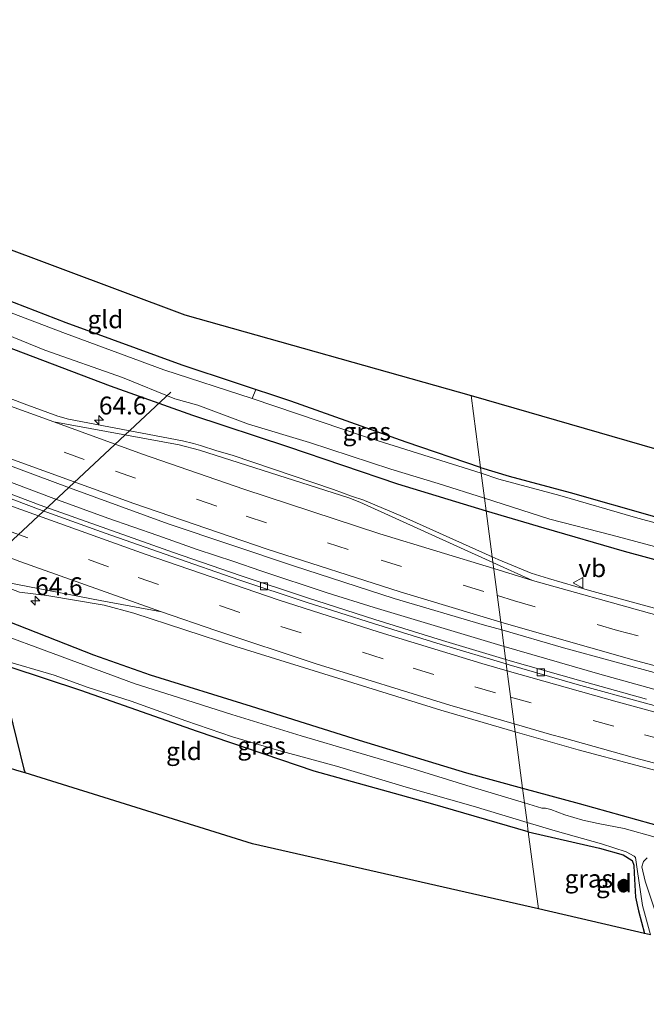
# Model space of a CAD drawing. Units: metres. Extents: x 189996 to 200006, y 572906 to 575001.
# Drawn here: x 195662 to 195749, y 573272 to 573410 of the extents above; entities that cross this region are included whole.
import ezdxf
from ezdxf.enums import TextEntityAlignment as Align

# ---------------------------------------------------------------- set-up
doc = ezdxf.new("R2010")
doc.units = ezdxf.units.M
doc.linetypes.add('VW-3-9_STREEP', pattern=[12, 3, -9])
doc.layers.get('0').update_dxf_attribs({"lineweight": 25})
for name, color, linetype, lineweight in [('B-ME-AM-KILOMETR-S-B1', 7, 'Continuous', 18), ('B-ME-BV-GELEIDECONSTRUCTIE-GELEIDERAIL-L-B1', 213, 'BV-GELEIDERAIL', 18), ('B-ME-GR-BOOM-S-B1', 93, 'Continuous', 18), ('B-ME-GR-STRUIKEN-GV-B6', 93, 'Continuous', 18), ('B-ME-IE-GRASLAND-GV-B6', 93, 'Continuous', 18), ('B-ME-IE-GRONDWERKLIJN-GROND_INGERICHT-GV-B6', 253, 'Continuous', 18), ('B-ME-IE-HULPGEOMETRIE-L-B1', 53, 'Continuous', 18), ('B-ME-OG-WATER-GV-B6', 153, 'Continuous', 18), ('B-ME-VH-VERH_SOORT-BITUMEN-GV-B6', 8, 'IE-TERREINAFSCHEIDING-NATUURLIJK-HOUTWAL', 18), ('B-ME-VV-KOLK-S-B1', 8, 'Continuous', 18), ('B-ME-VW-MARKERING-39STREEP-015-L-B1', 255, 'VW-3-9_STREEP', 18), ('B-ME-VW-MARKERING-STREEP-015-L-B1', 7, 'Continuous', 18), ('B-ME-VW-MEUBILAIR_WEGMEUBILAIR-VERKEERSBORD-S-B1', 8, 'Continuous', 18)]:
    doc.layers.add(name, color=color, linetype=linetype, lineweight=lineweight)
for name, color, linetype in [('B-ME-GW-INSTEEKWATERGANG-L-B1', 10, 'Continuous'), ('B-ME-KG-KADASTRAAL-OPNAMEDTMGRENS-L-B1', 10, 'Continuous'), ('B-ME-KW-DUIKER-L-B1', 10, 'Continuous')]:
    doc.layers.add(name, color=color, linetype=linetype)
doc.styles.add('NLCS-ISO', font='NLCS-ISO.TTF')
doc.linetypes.add('BV-GELEIDERAIL', pattern='A,10,-3,[108,NLCS.SHX,S=1,R=0,X=0,Y=0],-3', length=16)
doc.linetypes.add('IE-TERREINAFSCHEIDING-NATUURLIJK-HOUTWAL', pattern='A,7,-1.5,[67,NLCS.SHX,S=0.75,R=45,X=0,Y=0],-1.5,7,-1.5,[70,NLCS.SHX,S=0.75,R=0,X=0,Y=0],-1.5', length=20)

# ---------------------------------------------------------------- blocks, each defined once
blk = doc.blocks.new('hecto')
for p, q in [((0, 0.625), (-0.625, 0)), ((0, -0.625), (0, 0.625)), ((-0.625, 0), (0.625, 0)), ((0.625, 0), (0, -0.625))]:
    blk.add_line(p, q)
blk = doc.blocks.new('boom')
h = blk.add_hatch(color=256)
edge = h.paths.add_edge_path()
edge.add_arc((0, 0), 0.75, 0, 360)
blk.add_circle((0, 0), 0.75)
blk = doc.blocks.new('kolk')
blk.add_lwpolyline([(-0.5, -0.5), (0.5, -0.5), (0.5, 0.5), (-0.5, 0.5)], close=True)
blk = doc.blocks.new('verkeersbord')
for p, q in [((0, 0.75), (-0.75, -0.625)), ((0.75, -0.625), (0, 0.75)), ((-0.75, -0.625), (0.75, -0.625))]:
    blk.add_line(p, q)

msp = doc.modelspace()

# ---------------------------------------------------------------- linework, layer by layer
at = {"layer": 'B-ME-BV-GELEIDECONSTRUCTIE-GELEIDERAIL-L-B1'}
for points in [[(195729.333, 573322.488, 1.287), (195711.163, 573327.964, 1.38), (195704.605, 573330.001, 1.365), (195695.322, 573333.082, 1.395), (195691.551, 573334.359, 1.37), (195686.419, 573336.045, 1.365), (195680.926, 573337.997, 1.37), (195673.964, 573340.45, 1.354), (195666.027, 573343.32, 1.385), (195659.502, 573345.816, 1.365), (195650.74, 573349.146, 1.365), (195643.64, 573351.922, 1.34), (195634.427, 573355.64, 1.385), (195624.981, 573359.511, 1.359), (195614.921, 573363.819, 1.344), (195604.144, 573368.496, 1.349), (195594.106, 573373.015, 1.344), (195580.762, 573379.188, 1.339), (195568.463, 573385.127, 1.339), (195554.428, 573392.227, 1.344)], [(195751.128, 573316.278, 1.304), (195742.747, 573318.619, 1.301), (195729.333, 573322.488, 1.287)]]:
    msp.add_polyline3d(points, dxfattribs=at)
at = {"layer": 'B-ME-GR-STRUIKEN-GV-B6'}
msp.add_polyline3d([(195640.628, 573383.262, 0.087), (195641.317, 573380.927, -0.116), (195642.525, 573379.299, -0.221), (195643.019, 573378.4, -0.273), (195643.785, 573377.392, -0.293), (195644.882, 573376.904, -0.234), (195657.963, 573371.64, -0.234), (195668.121, 573367.757, -0.267), (195684.351, 573361.815, -0.43), (195694.6632, 573358.4034, -0.3681), (195694.143, 573357.156, -1.343), (195681.79, 573361.177, -1.343), (195668.018, 573366.228, -1.343), (195648.524, 573373.674, -1.343), (195639.564, 573377.494, -1.343), (195639.149, 573379.222, -1.343), (195638.084, 573386.274, -1.343), (195639.991, 573385.572, 0.056), (195640.628, 573383.262, 0.087)], dxfattribs=at)
at = {"layer": 'B-ME-GW-INSTEEKWATERGANG-L-B1'}
for points in [[(195726.054, 573347.515, -0.584), (195715.643, 573351.038, -0.457), (195699.519, 573356.797, -0.339), (195684.351, 573361.815, -0.43), (195668.121, 573367.757, -0.267), (195657.963, 573371.64, -0.234), (195644.882, 573376.904, -0.234), (195643.785, 573377.392, -0.293), (195643.019, 573378.4, -0.273), (195642.525, 573379.299, -0.221), (195641.317, 573380.927, -0.116), (195640.628, 573383.262, 0.087), (195639.991, 573385.572, 0.056)], [(195649.905, 573368.165, 0.194), (195674.301, 573358.946, -0.081), (195685.786, 573354.835, -0.101), (195699.049, 573350.448, -0.101), (195714.45, 573345.239, -0.065), (195726.849, 573341.442, -0.105)], [(195726.054, 573347.515, -0.584), (195730.046, 573346.289, -0.581), (195738.561, 573344.039, -0.513), (195750.386, 573340.676, -0.513), (195760.98, 573337.935, -0.492), (195775.146, 573334.024, -0.506), (195790.596, 573330.385, -0.294), (195806.911, 573326.581, -0.226), (195811.836, 573325.762, -0.206), (195814.16, 573325.473, -0.185), (195815.014, 573325.494, -0.165), (195815.564, 573325.605, -0.158), (195816.158, 573326.166, -0.13), (195816.162, 573327.207, -0.151), (195814.474, 573333.984, -0.221)], [(195726.849, 573341.442, -0.105), (195734.92, 573339.072, -0.069), (195746.143, 573335.817, -0.021), (195754.891, 573333.435, -0.042), (195765.503, 573330.955, -0.062), (195777.422, 573327.858, -0.11), (195791.285, 573324.595, -0.137), (195801.224, 573322.182, -0.11), (195810.514, 573320.023, -0.11), (195820.194, 573318.15, -0.144), (195836.501, 573315.015, -0.117), (195850.753, 573312.596, -0.274), (195862.574, 573310.942, -0.287), (195872.589, 573309.054, -0.281), (195875.41, 573308.576, -0.151)], [(195625.665, 573339.434, 0.675), (195629.432, 573337.733, 0.703), (195634.618, 573335.745, 0.743), (195643.309, 573332.621, 0.743), (195657.315, 573327.049, 0.675), (195671.94, 573321.347, 0.403), (195679.861, 573318.555, 0.39), (195694.003, 573314.147, 0.384), (195709.088, 573309.396, 0.506), (195724.069, 573304.849, 0.459), (195731.928, 573302.685, 0.423)], [(195732.724, 573296.608, -0.084), (195719.386, 573300.463, 0.014), (195702.817, 573305.052, 0.037), (195686.465, 573310.62, -0.049), (195670.162, 573316.344, -0.078), (195660.324, 573319.597, -0.02), (195659.212, 573320.035, -0.09), (195658.925, 573319.718, -0.124), (195658.71, 573319.069, -0.119), (195659.008, 573317.107, -0.113), (195660.146, 573313.76, -0.124), (195662.229, 573305.342, -0.09), (195662.389, 573304.825, -0.089)], [(195731.928, 573302.685, 0.423), (195739.833, 573300.57, 0.417), (195751.858, 573297.213, 0.404), (195762.229, 573294.761, 0.417), (195771.112, 573292.751, 0.466), (195780.126, 573290.309, 0.361), (195787.506, 573288.978, 0.441), (195795.392, 573287.171, 0.466), (195808.443, 573284.189, 0.473), (195820.078, 573282.094, 0.441), (195831.083, 573279.787, 0.466), (195841.073, 573277.954, 0.491), (195851.135, 573276.566, 0.454), (195863.805, 573274.71, 0.46), (195876.614, 573273.305, 0.473), (195885.484, 573272.481, 0.616)], [(195732.724, 573296.608, -0.084), (195742.661, 573294.286, -0.187), (195746.003, 573293.379, -0.258), (195747.25, 573292.569, -0.291), (195747.473, 573291.928, -0.302), (195747.549, 573290.8, -0.297), (195747.714, 573287.471, -0.269), (195748.114, 573285.53, -0.225), (195748.968, 573282.399, -0.149)]]:
    msp.add_polyline3d(points, dxfattribs=at)
at = {"layer": 'B-ME-IE-GRASLAND-GV-B6'}
for points in [[(195649.905, 573368.165, 0.194), (195674.301, 573358.946, -0.081), (195685.786, 573354.835, -0.101), (195699.049, 573350.448, -0.101), (195714.45, 573345.239, -0.065), (195726.849, 573341.442, -0.105), (195727.6916, 573335.0155, 0.2447), (195714.822, 573340.8019, 0.1604), (195709.8399, 573342.9039, 0.1458), (195709.729, 573342.957, 0.145), (195708.0021, 573343.5204, 0.235), (195705.516, 573344.439, 0.227), (195691.313, 573349.265, 0.237), (195689.1832, 573349.8495, 0.2494), (195686.921, 573350.611, 0.071), (195685.91, 573350.861, 0.095), (195684.394, 573351.236, 0.095), (195668.4644, 573354.279, 0.3051), (195666.9493, 573354.6996, 0.2922), (195662.2508, 573356.4064, 0.3175), (195648.2383, 573361.7617, 0.3147)], [(195693.609, 573353.581, -1.343), (195702.135, 573350.995, -1.343), (195713.534, 573347.263, -1.343), (195720.132, 573345.267, -1.343), (195726.615, 573343.232, -1.212), (195726.849, 573341.442, -0.105), (195714.45, 573345.239, -0.065), (195699.049, 573350.448, -0.101), (195685.786, 573354.835, -0.101), (195674.301, 573358.946, -0.081), (195649.905, 573368.165, 0.194)], [(195657.448, 573367.043, -1.343), (195665.156, 573363.914, -1.343), (195675.993, 573360.095, -1.343), (195683.307, 573357.129, -1.343), (195686.549, 573356.234, -1.343), (195693.609, 573353.581, -1.343)], [(195709.974, 573351.794, -1.343), (195694.143, 573357.156, -1.343), (195694.6632, 573358.4034, -0.3681), (195699.519, 573356.797, -0.339), (195715.643, 573351.038, -0.457), (195726.054, 573347.515, -0.584), (195726.159, 573346.711, -1.212), (195709.974, 573351.794, -1.343)], [(195653.933, 573350.134, 0.626), (195668.605, 573344.691, 0.68), (195682.39, 573339.656, 0.639), (195699.923, 573333.76, 0.662), (195713.988, 573329.226, 0.644), (195726.603, 573325.472, 0.712), (195729.028, 573324.818, 0.631), (195729.554, 573320.805, 0.565), (195729.5695, 573320.687, 0.6382), (195720.7431, 573323.3511, 0.6193), (195711.2863, 573326.2813, 0.6386), (195701.8521, 573329.2817, 0.6458), (195692.4661, 573332.3998, 0.6634), (195683.1225, 573335.6281, 0.6582), (195673.7904, 573338.9347, 0.6508), (195664.477, 573342.2724, 0.6469), (195655.2014, 573345.7319, 0.662)], [(195728.629, 573345.894, -1.212), (195726.159, 573346.711, -1.212), (195726.054, 573347.515, -0.584), (195730.046, 573346.289, -0.581), (195738.561, 573344.039, -0.513), (195750.386, 573340.676, -0.513), (195760.98, 573337.935, -0.492), (195775.146, 573334.024, -0.506), (195790.596, 573330.385, -0.294), (195805.1455, 573326.9926, -0.2335), (195805.0032, 573326.2303, -1.212), (195799.346, 573327.401, -1.212), (195783.54, 573331.23, -1.212), (195771.299, 573334.177, -1.212), (195760.775, 573336.97, -1.212), (195747.728, 573340.536, -1.212), (195737.142, 573343.594, -1.212), (195728.629, 573345.894, -1.212)], [(195754.891, 573333.435, -0.042), (195746.143, 573335.817, -0.021), (195734.92, 573339.072, -0.069), (195726.849, 573341.442, -0.105), (195726.615, 573343.232, -1.212), (195735.734, 573340.276, -1.212), (195744.433, 573338.076, -1.212), (195755.071, 573335.227, -1.212)], [(195757.1975, 573326.0071, 0.2598), (195741.2608, 573330.3483, 0.3822), (195735.5634, 573331.9798, 0.3842), (195733.1167, 573332.7295, 0.2915), (195728.5029, 573334.6507, 0.25), (195727.6916, 573335.0155, 0.2447), (195726.849, 573341.442, -0.105), (195734.92, 573339.072, -0.069), (195746.143, 573335.817, -0.021), (195754.891, 573333.435, -0.042)], [(195661.597, 573330.084, 0.878), (195665.438, 573329.644, 0.865), (195673.4425, 573328.2656, 0.9176), (195677.601, 573327.1721, 0.8857), (195691.8504, 573322.4817, 0.8615), (195720.5028, 573313.5872, 0.8671), (195730.892, 573310.5911, 0.8715), (195731.928, 573302.685, 0.423), (195724.069, 573304.849, 0.459), (195709.088, 573309.396, 0.506), (195694.003, 573314.147, 0.384), (195679.861, 573318.555, 0.39), (195671.94, 573321.347, 0.403), (195657.315, 573327.049, 0.675)], [(195657.315, 573327.049, 0.675), (195671.94, 573321.347, 0.403), (195679.861, 573318.555, 0.39), (195694.003, 573314.147, 0.384), (195709.088, 573309.396, 0.506), (195724.069, 573304.849, 0.459), (195731.928, 573302.685, 0.423), (195732.193, 573300.667, -0.901), (195724.765, 573302.88, -0.937), (195716.148, 573305.557, -0.937), (195700.978, 573310.012, -0.937), (195691.302, 573312.991, -0.937), (195682.924, 573315.643, -0.937), (195677.761, 573317.26, -0.937), (195666.308, 573321.519, -0.937), (195658.185, 573324.498, -0.937)], [(195749.2557, 573315.1174, 0.6154), (195739.7292, 573317.769, 0.641), (195730.2113, 573320.4933, 0.6396), (195729.5695, 573320.687, 0.6382), (195729.554, 573320.805, 0.565), (195729.028, 573324.818, 0.631), (195737.653, 573322.326, 0.619), (195751.359, 573318.566, 0.651)], [(195659.129, 573320.637, -0.944), (195666.444, 573318.505, -0.937), (195671.203, 573316.767, -0.937), (195677.214, 573314.857, -0.937), (195684.854, 573312.111, -0.937), (195691.358, 573309.855, -0.937), (195697.835, 573307.938, -0.937), (195705.895, 573305.753, -0.937), (195715.644, 573302.841, -0.937), (195725.039, 573300.2, -0.937), (195732.556, 573297.892, -0.901)], [(195732.556, 573297.892, -0.901), (195732.724, 573296.608, -0.084), (195719.386, 573300.463, 0.014), (195702.817, 573305.052, 0.037), (195686.465, 573310.62, -0.049), (195670.162, 573316.344, -0.078), (195660.324, 573319.597, -0.02)], [(195660.146, 573313.76, -0.124), (195662.229, 573305.342, -0.09), (195662.389, 573304.825, -0.089), (195661.256, 573305.179, -0.937)], [(195751.858, 573297.213, 0.404), (195739.833, 573300.57, 0.417), (195731.928, 573302.685, 0.423), (195730.892, 573310.5911, 0.8715), (195739.7207, 573308.045, 0.8752), (195763.8806, 573301.6172, 0.8659)], [(195750.464, 573295.855, -0.901), (195746.127, 573297.048, -0.901), (195742.488, 573297.775, -0.901), (195740.347, 573298.216, -0.901), (195737.855, 573298.99, -0.901), (195735.856, 573299.69, -0.901), (195735.147, 573299.881, -0.901), (195734.641, 573299.877, -0.901), (195732.193, 573300.667, -0.901), (195731.928, 573302.685, 0.423), (195739.833, 573300.57, 0.417), (195751.858, 573297.213, 0.404)], [(195749.823, 573282.203, -0.901), (195748.968, 573282.399, -0.149), (195748.114, 573285.53, -0.225), (195747.714, 573287.471, -0.269), (195747.549, 573290.8, -0.297), (195747.473, 573291.928, -0.302), (195747.25, 573292.569, -0.291), (195746.003, 573293.379, -0.258), (195742.661, 573294.286, -0.187), (195732.724, 573296.608, -0.084), (195732.556, 573297.892, -0.901), (195736.485, 573296.739, -0.901), (195742.946, 573294.919, -0.901), (195746.415, 573293.78, -0.901), (195747.516, 573293.178, -0.901), (195747.718, 573292.984, -0.901), (195747.934, 573291.38, -0.901), (195748.684, 573286.29, -0.901), (195749.823, 573282.203, -0.901)], [(195751.055, 573283.705, -0.901), (195749.083, 573289.687, -0.901), (195748.596, 573291.719, -0.901), (195748.832, 573292.459, -0.901), (195749.323, 573292.947, -0.901)]]:
    msp.add_polyline3d(points, dxfattribs=at)
at = {"layer": 'B-ME-IE-GRONDWERKLIJN-GROND_INGERICHT-GV-B6'}
for points in [[(195699.519, 573356.797, -0.339), (195694.6632, 573358.4034, -0.3681), (195684.351, 573361.815, -0.43), (195668.121, 573367.757, -0.267), (195657.963, 573371.64, -0.234), (195644.882, 573376.904, -0.234), (195643.785, 573377.392, -0.293), (195643.019, 573378.4, -0.273), (195642.525, 573379.299, -0.221), (195641.317, 573380.927, -0.116), (195640.628, 573383.262, 0.087), (195639.991, 573385.572, 0.056), (195684.705, 573368.858, -0.069), (195724.736, 573357.574, -0.277), (195726.054, 573347.515, -0.584), (195715.643, 573351.038, -0.457), (195699.519, 573356.797, -0.339)], [(195815.564, 573325.605, -0.158), (195815.014, 573325.494, -0.165), (195814.16, 573325.473, -0.185), (195811.836, 573325.762, -0.206), (195806.911, 573326.581, -0.226), (195805.1455, 573326.9926, -0.2335), (195790.596, 573330.385, -0.294), (195775.146, 573334.024, -0.506), (195760.98, 573337.935, -0.492), (195750.386, 573340.676, -0.513), (195738.561, 573344.039, -0.513), (195730.046, 573346.289, -0.581), (195726.054, 573347.515, -0.584), (195724.736, 573357.574, -0.277), (195793.905, 573337.573, -0.093), (195814.474, 573333.984, -0.221), (195816.162, 573327.207, -0.151), (195816.158, 573326.166, -0.13), (195815.564, 573325.605, -0.158)], [(195732.724, 573296.608, -0.084), (195734.139, 573285.812, -0.171), (195694.191, 573294.901, 0.037), (195662.389, 573304.825, -0.089), (195662.229, 573305.342, -0.09), (195660.146, 573313.76, -0.124), (195659.008, 573317.107, -0.113), (195658.71, 573319.069, -0.119), (195658.925, 573319.718, -0.124), (195659.212, 573320.035, -0.09), (195660.324, 573319.597, -0.02), (195670.162, 573316.344, -0.078), (195686.465, 573310.62, -0.049), (195702.817, 573305.052, 0.037), (195719.386, 573300.463, 0.014), (195732.724, 573296.608, -0.084)], [(195748.968, 573282.399, -0.149), (195734.139, 573285.812, -0.171), (195732.724, 573296.608, -0.084), (195742.661, 573294.286, -0.187), (195746.003, 573293.379, -0.258), (195747.25, 573292.569, -0.291), (195747.473, 573291.928, -0.302), (195747.549, 573290.8, -0.297), (195747.714, 573287.471, -0.269), (195748.114, 573285.53, -0.225), (195748.968, 573282.399, -0.149)]]:
    msp.add_polyline3d(points, dxfattribs=at)
at = {"layer": 'B-ME-IE-HULPGEOMETRIE-L-B1'}
msp.add_polyline3d([(195734.139, 573285.812, -0.171), (195732.724, 573296.608, -0.084), (195732.556, 573297.892, -0.901), (195732.193, 573300.667, -0.901), (195731.928, 573302.685, 0.423), (195730.892, 573310.5911, 0.8715), (195729.6496, 573320.0755, 0.5848), (195729.5695, 573320.687, 0.6382), (195729.554, 573320.805, 0.565), (195729.028, 573324.818, 0.631), (195727.6916, 573335.0155, 0.2447), (195726.849, 573341.442, -0.105), (195726.615, 573343.232, -1.212), (195726.159, 573346.711, -1.212), (195726.054, 573347.515, -0.584), (195724.736, 573357.574, -0.277)], dxfattribs=at)
at = {"layer": 'B-ME-KG-KADASTRAAL-OPNAMEDTMGRENS-L-B1'}
for points in [[(195472.246, 573600.034, 0.326), (195577.979, 573452.107, 0.016), (195591.138, 573444.976, 0.016), (195594.492, 573443.212, -1.019), (195602.487, 573439.007, -1.019), (195603.691, 573438.373, 0.236), (195609.56, 573435.286, 0.611), (195613.717, 573433.099, 0.662), (195615.797, 573432.006, 0.582), (195624.021, 573427.343, 0.582), (195600.941, 573399.921, -0.246), (195634.937, 573387.432, -0.257), (195636.562, 573386.834, -1.343), (195638.084, 573386.274, -1.343), (195639.991, 573385.572, 0.056), (195684.705, 573368.858, -0.069), (195724.736, 573357.574, -0.277)], [(195734.139, 573285.812, -0.171), (195694.191, 573294.901, 0.037), (195662.389, 573304.825, -0.089), (195661.256, 573305.179, -0.937), (195660.086, 573305.545, -0.937), (195659.51, 573305.725, -0.156), (195601.74, 573323.545, 0.1), (195534.208, 573362.398, 0.001), (195533.482, 573362.815, -1.194), (195528.846, 573365.475, -1.194), (195528.096, 573365.906, 0.07), (195524.287, 573368.092, 0.539), (195502.979, 573380.296, 0.44), (195439.073, 573417.002, 0.683), (195438.506, 573417.328, 0.015), (195436.694, 573418.368, 0.015), (195435.471, 573419.07, 0.794), (195335.153, 573476.649, 1.052)], [(195724.736, 573357.574, -0.277), (195793.905, 573337.573, -0.093)], [(195749.823, 573282.203, -0.901), (195748.968, 573282.399, -0.149), (195734.139, 573285.812, -0.171)]]:
    msp.add_polyline3d(points, dxfattribs=at)
at = {"layer": 'B-ME-KW-DUIKER-L-B1'}
msp.add_line((195682.76, 573358.059, -0.702), (195650.481, 573327.89, -0.513), dxfattribs=at)
at = {"layer": 'B-ME-OG-WATER-GV-B6'}
for points in [[(195648.524, 573373.674, -1.343), (195668.018, 573366.228, -1.343), (195681.79, 573361.177, -1.343), (195694.143, 573357.156, -1.343), (195709.974, 573351.794, -1.343), (195726.159, 573346.711, -1.212), (195726.615, 573343.232, -1.212), (195720.132, 573345.267, -1.343), (195713.534, 573347.263, -1.343), (195702.135, 573350.995, -1.343), (195693.609, 573353.581, -1.343), (195686.549, 573356.234, -1.343), (195683.307, 573357.129, -1.343), (195675.993, 573360.095, -1.343), (195665.156, 573363.914, -1.343), (195657.448, 573367.043, -1.343)], [(195755.071, 573335.227, -1.212), (195744.433, 573338.076, -1.212), (195735.734, 573340.276, -1.212), (195726.615, 573343.232, -1.212), (195726.159, 573346.711, -1.212), (195728.629, 573345.894, -1.212), (195737.142, 573343.594, -1.212), (195747.728, 573340.536, -1.212), (195760.775, 573336.97, -1.212)], [(195658.185, 573324.498, -0.937), (195666.308, 573321.519, -0.937), (195677.761, 573317.26, -0.937), (195682.924, 573315.643, -0.937), (195691.302, 573312.991, -0.937), (195700.978, 573310.012, -0.937), (195716.148, 573305.557, -0.937), (195724.765, 573302.88, -0.937), (195732.193, 573300.667, -0.901), (195732.556, 573297.892, -0.901), (195725.039, 573300.2, -0.937), (195715.644, 573302.841, -0.937), (195705.895, 573305.753, -0.937), (195697.835, 573307.938, -0.937), (195691.358, 573309.855, -0.937), (195684.854, 573312.111, -0.937), (195677.214, 573314.857, -0.937), (195671.203, 573316.767, -0.937), (195666.444, 573318.505, -0.937), (195659.129, 573320.637, -0.944)], [(195749.823, 573282.203, -0.901), (195748.684, 573286.29, -0.901), (195747.934, 573291.38, -0.901), (195747.718, 573292.984, -0.901), (195747.516, 573293.178, -0.901), (195746.415, 573293.78, -0.901), (195742.946, 573294.919, -0.901), (195736.485, 573296.739, -0.901), (195732.556, 573297.892, -0.901), (195732.193, 573300.667, -0.901), (195734.641, 573299.877, -0.901), (195735.147, 573299.881, -0.901), (195735.856, 573299.69, -0.901), (195737.855, 573298.99, -0.901), (195740.347, 573298.216, -0.901), (195742.488, 573297.775, -0.901), (195746.127, 573297.048, -0.901), (195750.464, 573295.855, -0.901)], [(195749.323, 573292.947, -0.901), (195748.832, 573292.459, -0.901), (195748.596, 573291.719, -0.901), (195749.083, 573289.687, -0.901), (195751.055, 573283.705, -0.901)]]:
    msp.add_polyline3d(points, dxfattribs=at)
at = {"layer": 'B-ME-VH-VERH_SOORT-BITUMEN-GV-B6'}
for points in [[(195555.797, 573389.9282, 0.8037), (195564.6295, 573385.4654, 0.7912), (195573.5035, 573381.0972, 0.7754), (195582.4431, 573376.8438, 0.7595), (195591.3944, 573372.6389, 0.7308), (195600.3913, 573368.5107, 0.7081), (195609.4177, 573364.4789, 0.6955), (195618.5081, 573360.5588, 0.6708), (195627.6366, 573356.7258, 0.6519), (195636.778, 573352.9609, 0.6725), (195645.9792, 573349.3073, 0.6718), (195655.2014, 573345.7319, 0.662), (195664.477, 573342.2724, 0.6469), (195673.7904, 573338.9347, 0.6508), (195683.1225, 573335.6281, 0.6582), (195692.4661, 573332.3998, 0.6634), (195701.8521, 573329.2817, 0.6458), (195711.2863, 573326.2813, 0.6386), (195720.7431, 573323.3511, 0.6193), (195729.5695, 573320.687, 0.6382), (195729.6496, 573320.0755, 0.5848), (195720.5709, 573322.8001, 0.5879), (195711.1104, 573325.7185, 0.5943), (195701.6748, 573328.7143, 0.6054)], [(195701.6748, 573328.7143, 0.6054), (195692.2727, 573331.8186, 0.602), (195682.919, 573335.0623, 0.6061), (195673.5833, 573338.3592, 0.5975), (195664.2676, 573341.7131, 0.5994), (195654.9985, 573345.1899, 0.6067), (195645.7586, 573348.7481, 0.6096), (195636.566, 573352.4238, 0.6171), (195627.4066, 573356.1838, 0.607), (195618.2846, 573360.0319, 0.6218), (195609.1933, 573363.9501, 0.6494), (195600.1547, 573367.9911, 0.6705), (195591.1545, 573372.115, 0.6893), (195582.1887, 573376.3141, 0.6991), (195573.2537, 573380.577, 0.7188), (195564.3732, 573384.9558, 0.7326), (195555.5472, 573389.4412, 0.7369)], [(195555.5472, 573389.4412, 0.7369), (195564.3732, 573384.9558, 0.7326), (195573.2537, 573380.577, 0.7188), (195582.1887, 573376.3141, 0.6991), (195591.1545, 573372.115, 0.6893), (195600.1547, 573367.9911, 0.6705), (195609.1933, 573363.9501, 0.6494), (195618.2846, 573360.0319, 0.6218), (195627.4066, 573356.1838, 0.607), (195636.566, 573352.4238, 0.6171), (195645.7586, 573348.7481, 0.6096), (195654.9985, 573345.1899, 0.6067), (195664.2676, 573341.7131, 0.5994), (195673.5833, 573338.3592, 0.5975), (195682.919, 573335.0623, 0.6061), (195692.2727, 573331.8186, 0.602), (195701.6748, 573328.7143, 0.6054)], [(195701.6748, 573328.7143, 0.6054), (195711.1104, 573325.7185, 0.5943), (195720.5709, 573322.8001, 0.5879), (195729.6496, 573320.0755, 0.5848), (195730.892, 573310.5911, 0.8715), (195720.5028, 573313.5872, 0.8671), (195691.8504, 573322.4817, 0.8615), (195677.601, 573327.1721, 0.8857), (195673.4425, 573328.2656, 0.9176), (195665.438, 573329.644, 0.865), (195661.597, 573330.084, 0.878), (195659.569, 573330.875, 0.872), (195647.573, 573335.396, 0.939), (195637.949, 573338.978, 0.966), (195636.303, 573339.768, 0.959), (195634.601, 573340.76, 0.959), (195623.161, 573347.27, 0.872), (195615.426, 573351.415, 0.885), (195595.123, 573360.656, 0.845), (195577.681, 573368.769, 0.905), (195563.858, 573375.587, 0.878), (195545.317, 573384.781, 0.912)], [(195648.2383, 573361.7617, 0.3147), (195662.2508, 573356.4064, 0.3175), (195666.9493, 573354.6996, 0.2922), (195668.4644, 573354.279, 0.3051), (195684.394, 573351.236, 0.095), (195685.91, 573350.861, 0.095), (195686.921, 573350.611, 0.071), (195689.1832, 573349.8495, 0.2494), (195691.313, 573349.265, 0.237), (195705.516, 573344.439, 0.227), (195708.0021, 573343.5204, 0.235), (195709.729, 573342.957, 0.145), (195709.8399, 573342.9039, 0.1458), (195714.822, 573340.8019, 0.1604), (195727.6916, 573335.0155, 0.2447), (195729.028, 573324.818, 0.631), (195726.603, 573325.472, 0.712), (195713.988, 573329.226, 0.644), (195699.923, 573333.76, 0.662), (195682.39, 573339.656, 0.639), (195668.605, 573344.691, 0.68), (195653.933, 573350.134, 0.626)], [(195751.359, 573318.566, 0.651), (195737.653, 573322.326, 0.619), (195729.028, 573324.818, 0.631), (195727.6916, 573335.0155, 0.2447), (195728.5029, 573334.6507, 0.25), (195733.1167, 573332.7295, 0.2915), (195735.5634, 573331.9798, 0.3842), (195741.2608, 573330.3483, 0.3822), (195757.1975, 573326.0071, 0.2598)], [(195758.6691, 573312.0005, 0.5738), (195749.1043, 573314.5547, 0.5741), (195739.5623, 573317.1969, 0.5787), (195730.054, 573319.9541, 0.5847), (195729.6496, 573320.0755, 0.5848), (195729.5695, 573320.687, 0.6382), (195730.2113, 573320.4933, 0.6396), (195739.7292, 573317.769, 0.641), (195749.2557, 573315.1174, 0.6154)], [(195763.8806, 573301.6172, 0.8659), (195739.7207, 573308.045, 0.8752), (195730.892, 573310.5911, 0.8715), (195729.6496, 573320.0755, 0.5848), (195730.054, 573319.9541, 0.5847), (195739.5623, 573317.1969, 0.5787), (195749.1043, 573314.5547, 0.5741), (195758.6691, 573312.0005, 0.5738)]]:
    msp.add_polyline3d(points, dxfattribs=at)
at = {"layer": 'B-ME-VW-MARKERING-39STREEP-015-L-B1'}
for points in [[(195356.3407, 573514.6176, 0.8579), (195392.4105, 573493.0415, 0.8515), (195430.6405, 573470.1804, 0.823), (195472.1611, 573445.3959, 0.7988), (195497.2855, 573430.6878, 0.7751), (195518.7211, 573418.4803, 0.7549), (195536.0622, 573408.9885, 0.7282), (195553.4497, 573399.8558, 0.717), (195570.6346, 573391.2035, 0.6849), (195584.034, 573384.768, 0.6648), (195601.6399, 573376.6095, 0.6375), (195615.2263, 573370.615, 0.6262), (195628.8913, 573364.8158, 0.6064), (195642.7733, 573359.1702, 0.5886), (195656.5865, 573353.7973, 0.5777), (195675.002, 573347.0273, 0.5756), (195693.2743, 573340.7066, 0.5666), (195712.1486, 573334.5448, 0.5736), (195728.4005, 573329.6057, 0.5907)], [(195350.1135, 573503.5432, 0.8183), (195351.4955, 573502.7177, 0.8187), (195393.3076, 573477.7185, 0.8254), (195435.2303, 573452.6485, 0.8085), (195476.9608, 573427.8054, 0.8544), (195502.7295, 573412.9266, 0.8656), (195519.9671, 573403.3422, 0.8672), (195537.0013, 573394.1606, 0.9081), (195549.9007, 573387.4498, 0.9062), (195567.1963, 573378.7637, 0.8922), (195580.331, 573372.389, 0.8735), (195593.6688, 573366.185, 0.8651), (195611.3908, 573358.3544, 0.8418), (195632.4856, 573349.3794, 0.8047), (195646.0505, 573343.974, 0.8033), (195659.9322, 573338.7011, 0.7901), (195678.209, 573332.1503, 0.7916), (195698.1236, 573325.2966, 0.8016), (195716.631, 573319.4624, 0.7959), (195725.24, 573316.8387, 0.7897), (195730.2587, 573315.4259, 0.7867)], [(195728.4005, 573329.6057, 0.5907), (195730.8012, 573328.8761, 0.5933), (195745.2004, 573324.751, 0.583), (195764.3325, 573319.6542, 0.5816), (195783.3918, 573314.9416, 0.5661), (195797.4462, 573311.7385, 0.5521), (195816.4878, 573307.7259, 0.5541), (195835.3881, 573304.1419, 0.5652), (195854.8875, 573300.8157, 0.5238), (195874.5874, 573297.8683, 0.5073), (195889.2609, 573295.928, 0.5066), (195904.1075, 573294.2168, 0.4895), (195923.6764, 573292.2532, 0.4799), (195938.2768, 573291.0428, 0.4621), (195957.7975, 573289.7671, 0.4558), (195972.206, 573289.0682, 0.4142), (195991.8279, 573288.5026, 0.4139), (196011.522, 573288.2732, 0.4084), (196026.1375, 573288.3288, 0.3927), (196045.555, 573288.7136, 0.3684), (196065.1794, 573289.4641, 0.3369), (196089.7751, 573290.7246, 0.2839), (196127.4744, 573293.2091, 0.1912)], [(195730.2587, 573315.4259, 0.7867), (195748.9613, 573310.161, 0.7756), (195767.303, 573305.2744, 0.7736), (195786.6115, 573300.645, 0.7529), (195801.0016, 573297.4311, 0.7525), (195827.8799, 573291.9407, 0.7557), (195842.6404, 573289.271, 0.7364), (195857.1757, 573286.8889, 0.7346), (195876.7041, 573284.0705, 0.7174), (195895.9904, 573281.5934, 0.7026), (195910.3989, 573279.9511, 0.6947), (195925.3281, 573278.5307, 0.6902), (195939.758, 573277.3787, 0.6804), (195959.1123, 573276.106, 0.6598), (195973.5889, 573275.3995, 0.6656), (195992.9879, 573274.8136, 0.6613), (196012.187, 573274.5218, 0.6557), (196026.8412, 573274.5601, 0.643), (196046.7945, 573274.9911, 0.5686), (196076.1774, 573276.1149, 0.4484), (196105.5131, 573277.7686, 0.355), (196128.5806, 573279.3499, 0.2694)]]:
    msp.add_polyline3d(points, dxfattribs=at)
at = {"layer": 'B-ME-VW-MARKERING-STREEP-015-L-B1'}
msp.add_line((195727.7925, 573334.2451, 0.3871), (195733.3123, 573331.7454, 0.4241), dxfattribs=at)
for points in [[(195358.0515, 573517.6607, 0.7617), (195391.942, 573497.3691, 0.7445), (195429.79, 573474.7471, 0.7187), (195468.1566, 573451.839, 0.671), (195497.4846, 573434.5725, 0.6358), (195514.7824, 573424.6577, 0.6244), (195531.8018, 573415.2415, 0.5933), (195553.3833, 573403.7977, 0.5598), (195566.7361, 573397.0179, 0.5389), (195579.793, 573390.6449, 0.5093), (195597.3797, 573382.3786, 0.4794), (195610.8419, 573376.3243, 0.4638), (195628.5203, 573368.7365, 0.45), (195642.0755, 573363.1977, 0.4312), (195660.3638, 573356.1108, 0.4094), (195666.3822, 573353.8963, 0.4068), (195678.7893, 573349.3818, 0.4243), (195692.9675, 573344.4856, 0.4203), (195711.9753, 573338.2654, 0.4259), (195727.9035, 573333.3982, 0.4245)], [(195354.6796, 573511.6628, 0.9248), (195357.8829, 573509.7468, 0.924), (195399.8497, 573484.6358, 0.9376), (195437.735, 573461.9726, 0.9076), (195478.3671, 573437.7754, 0.8934), (195503.7756, 573423.0151, 0.8822), (195520.9641, 573413.3296, 0.8709), (195538.1062, 573404.0509, 0.8602), (195556.2557, 573394.5738, 0.8514), (195573.7579, 573385.8835, 0.8151), (195591.4786, 573377.5004, 0.7898), (195609.2661, 573369.4957, 0.7619), (195627.3184, 573361.7752, 0.7516), (195641.0343, 573356.1981, 0.7304), (195659.2378, 573349.1669, 0.7097), (195677.6037, 573342.4839, 0.717), (195696.221, 573336.1256, 0.7029), (195714.8345, 573330.1413, 0.7125), (195728.8883, 573325.8841, 0.7224)], [(195351.7993, 573506.5433, 0.8982), (195353.1499, 573505.7365, 0.8988), (195391.1052, 573483.0488, 0.9158), (195429.0187, 573460.3796, 0.8784), (195467.0453, 573437.6662, 0.8703), (195492.5875, 573422.6637, 0.8331), (195509.6839, 573412.9154, 0.8162), (195526.97, 573403.4025, 0.7891), (195544.4367, 573394.0902, 0.7842), (195561.8047, 573385.2474, 0.7703), (195579.4811, 573376.5749, 0.7484), (195597.3306, 573368.2489, 0.7208), (195615.3322, 573360.3577, 0.6792), (195628.9215, 573354.5898, 0.6555), (195642.4599, 573349.0815, 0.6553), (195660.6349, 573342.0605, 0.6452), (195679.1551, 573335.4224, 0.6405), (195697.787, 573329.0245, 0.6526), (195711.8699, 573324.4927, 0.6435), (195726.2191, 573320.1079, 0.633), (195729.7772, 573319.1014, 0.6307)], [(195348.4231, 573500.5349, 0.7159), (195349.6231, 573499.8195, 0.7167), (195391.653, 573474.6924, 0.7263), (195433.5217, 573449.6587, 0.7117), (195471.4602, 573427.0548, 0.8226), (195496.9706, 573412.2151, 0.9044), (195513.9637, 573402.6759, 0.9353), (195531.214, 573393.342, 1.0103), (195548.0954, 573384.49, 1.0186), (195564.4329, 573376.3055, 1.0023), (195582.1563, 573367.7471, 0.9803), (195595.3953, 573361.6348, 0.9847), (195613.2013, 573353.7995, 0.9792), (195625.3133, 573348.6644, 0.9416), (195643.4212, 573341.3418, 0.9491), (195661.6564, 573334.4018, 0.9221), (195681.45, 573327.3475, 0.8986), (195689.0503, 573324.7435, 0.901), (195703.0685, 573320.0925, 0.9057), (195721.782, 573314.2772, 0.9048), (195730.7514, 573311.6646, 0.9047)], [(195613.2013, 573353.7995, 0.9792), (195635.3843, 573341.0776, 1.0785), (195638.1001, 573339.7673, 1.0865), (195658.8733, 573331.7857, 1.0498), (195660.1374, 573331.4159, 1.0441), (195672.8672, 573328.9506, 0.9413), (195681.45, 573327.3475, 0.8986)], [(195666.3822, 573353.8963, 0.4068), (195683.9095, 573350.7039, 0.2991), (195686.775, 573349.9483, 0.2846), (195707.6249, 573343.2936, 0.2527), (195709.1728, 573342.6774, 0.2625), (195727.7925, 573334.2451, 0.3871)], [(195727.9035, 573333.3982, 0.4245), (195733.3123, 573331.7454, 0.4241), (195749.6659, 573327.1512, 0.4173), (195768.9836, 573322.0607, 0.4158), (195787.9882, 573317.4506, 0.411), (195807.4973, 573313.1486, 0.3894), (195826.5458, 573309.338, 0.4306), (195845.9513, 573305.8171, 0.4171), (195865.3216, 573302.7665, 0.3643), (195879.7809, 573300.6766, 0.3664), (195899.4137, 573298.241, 0.3588), (195913.8367, 573296.6933, 0.351), (195933.122, 573294.9496, 0.3295), (195952.6209, 573293.5732, 0.3066), (195972.0047, 573292.5656, 0.2709), (195991.2602, 573291.9975, 0.2677), (196010.496, 573291.7498, 0.2738), (196030.136, 573291.8262, 0.2623), (196049.3725, 573292.2739, 0.2512), (196073.7489, 573293.33, 0.2106), (196089.4249, 573294.1584, 0.171), (196117.9304, 573295.9906, 0.1359), (196127.1983, 573296.6667, 0.1162)], [(195728.8883, 573325.8841, 0.7224), (195729.0264, 573325.8423, 0.7225), (195747.8329, 573320.4931, 0.7174), (195766.6955, 573315.5276, 0.7089), (195783.3161, 573311.458, 0.6976), (195802.5337, 573307.1408, 0.6837), (195817.0501, 573304.1561, 0.6887), (195831.5951, 573301.3701, 0.6981), (195850.8242, 573298.0292, 0.6639), (195870.0796, 573295.0749, 0.65), (195884.5403, 573293.0964, 0.6374), (195903.8952, 573290.8082, 0.6333), (195923.4712, 573288.8543, 0.6203), (195938.6174, 573287.5997, 0.6083), (195958.102, 573286.3329, 0.6033), (195972.6751, 573285.627, 0.5577), (195992.3643, 573285.0628, 0.557), (196012.0412, 573284.8562, 0.5577), (196026.6557, 573284.9155, 0.5422), (196046.359, 573285.3236, 0.4994), (196066.0731, 573286.1024, 0.4537), (196085.5901, 573287.0742, 0.3873), (196120.0286, 573289.2663, 0.2953), (196127.7443, 573289.8299, 0.2817)], [(195729.7772, 573319.1014, 0.6307), (195745.1631, 573314.749, 0.6206), (195759.3266, 573310.8872, 0.613), (195773.565, 573307.2547, 0.609), (195792.7879, 573302.7033, 0.6009), (195816.6209, 573297.7029, 0.5896), (195835.9252, 573293.9255, 0.5847), (195855.3631, 573290.6402, 0.5703), (195870.0032, 573288.4138, 0.5559), (195889.3576, 573285.8423, 0.5415), (195908.7483, 573283.5627, 0.5272), (195928.1642, 573281.6986, 0.5246), (195950.998, 573280.0372, 0.521), (195965.7658, 573279.1858, 0.5082), (195980.3256, 573278.5874, 0.4993), (195999.8708, 573278.0914, 0.491), (196014.6664, 573277.9368, 0.4958), (196029.389, 573278.0108, 0.488), (196048.9407, 573278.4929, 0.4516), (196073.3418, 573279.4254, 0.3908), (196097.8863, 573280.7273, 0.3593), (196128.3091, 573282.7489, 0.3054)], [(195730.7514, 573311.6646, 0.9047), (195735.9962, 573310.137, 0.9047), (195737.4728, 573309.7844, 0.9024), (195747.5871, 573306.9155, 0.8997), (195765.4757, 573302.2094, 0.8858)]]:
    msp.add_polyline3d(points, dxfattribs=at)

# ---------------------------------------------------------------- block references
at = {"layer": 'B-ME-AM-KILOMETR-S-B1', "rotation": 90}
for p in [(195672.712, 573354.148, 0.162), (195663.804, 573328.889, 0.873)]:
    msp.add_blockref('hecto', p, dxfattribs=at)
at = {"layer": 'B-ME-GR-BOOM-S-B1', "rotation": 90}
msp.add_blockref('boom', (195745.974, 573289.114, -0.246), dxfattribs=at)
at = {"layer": 'B-ME-VV-KOLK-S-B1', "rotation": 90}
for p in [(195695.7901, 573330.915, 0.5332), (195734.4798, 573318.8936, 0.5204)]:
    msp.add_blockref('kolk', p, dxfattribs=at)
at = {"layer": 'B-ME-VW-MEUBILAIR_WEGMEUBILAIR-VERKEERSBORD-S-B1', "rotation": 90}
msp.add_blockref('verkeersbord', (195739.729, 573331.412, 0.241), dxfattribs=at)

# ---------------------------------------------------------------- texts
at = {"layer": 'B-ME-AM-KILOMETR-S-B1', "ltscale": 0.2, "style": 'NLCS-ISO'}
for p in [(195672.712, 573354.148, 0.162), (195663.804, 573328.889, 0.873)]:
    msp.add_text('64.6', height=2.5, dxfattribs=at).set_placement(p, align=Align.BOTTOM_LEFT)
at = {"layer": 'B-ME-IE-GRASLAND-GV-B6', "ltscale": 0.2, "style": 'NLCS-ISO'}
for p in [(195710.151, 573352.5572), (195695.4445, 573308.6225), (195741.1895, 573290.0475)]:
    msp.add_text('gras', height=2.5, dxfattribs=at).set_placement(p, align=Align.MIDDLE_CENTER)
at = {"layer": 'B-ME-IE-GRONDWERKLIJN-GROND_INGERICHT-GV-B6', "ltscale": 0.2, "style": 'NLCS-ISO'}
for p in [(195673.61301, 573368.23238), (195684.59694, 573307.86631), (195744.68755, 573289.38009)]:
    msp.add_text('gld', height=2.5, dxfattribs=at).set_placement(p, align=Align.MIDDLE_CENTER)
at = {"layer": 'B-ME-VW-MEUBILAIR_WEGMEUBILAIR-VERKEERSBORD-S-B1', "ltscale": 0.2, "style": 'NLCS-ISO'}
msp.add_text('vb', height=2.5, dxfattribs=at).set_placement((195739.729, 573331.412, 0.241), align=Align.BOTTOM_LEFT)

doc.saveas('drawing.dxf')
